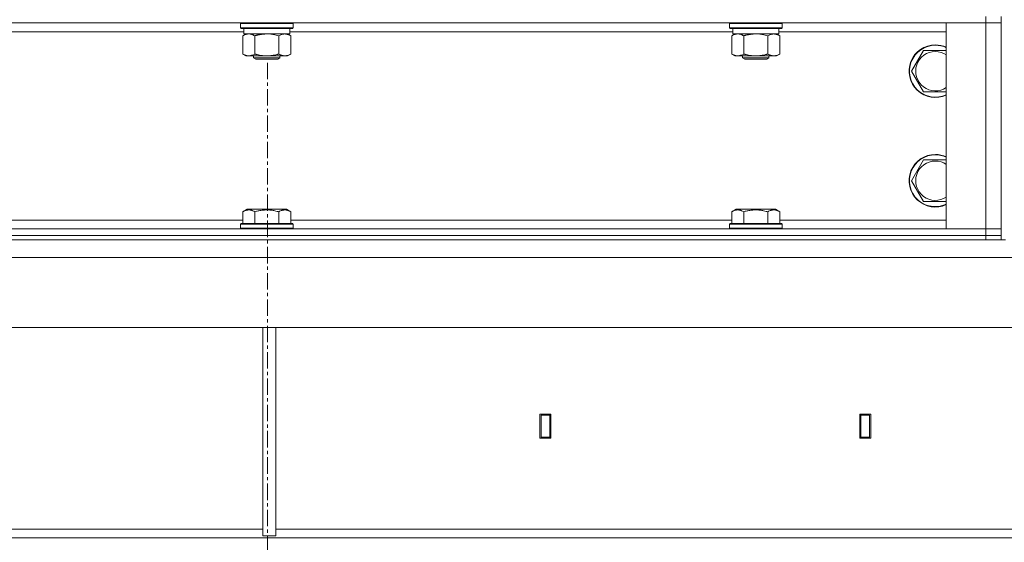
# Model space of a CAD drawing. Units: millimetres. Extents: x 0 to 24448, y -6 to 16800.
# Drawn here: x 4189 to 4638, y 10678 to 10917 of the extents above; entities that cross this region are included whole.
import ezdxf

# ---------------------------------------------------------------- set-up
doc = ezdxf.new("R2010")
doc.units = ezdxf.units.MM
doc.linetypes.add('K5LT_AXLED', pattern=[12, 7.5, -1.5, 1.5, -1.5])
doc.linetypes.add('K5LT_THIN', pattern=[0])
for name, color, linetype, true_color in [('OSI', 2, 'Continuous', 0xffff00), ('R', 1, 'Continuous', 0xff0000), ('WELDING', 7, 'Continuous', 0xffffff)]:
    doc.layers.add(name, color=color, linetype=linetype, true_color=true_color)

msp = doc.modelspace()

# ---------------------------------------------------------------- linework, layer by layer
at = {"layer": 'OSI', "color": 30, "linetype": 'K5LT_AXLED', "lineweight": 18, "true_color": 0xff8000}
msp.add_line((4302.09, 10896.98), (4302.09, 9018.98), dxfattribs=at)
at = {"layer": 'R', "color": 7, "linetype": 'K5LT_THIN', "lineweight": 18}
for p, q in [((4629.94, 10918.19), (4629.94, 10915.19)), ((4636.94, 10918.19), (4636.94, 10915.19)), ((4629.94, 10915.19), (3303.94, 10915.19)), ((4289.74, 10914.89), (4289.91, 10915.19)), ((4289.74, 10914.89), (4289.74, 10912.99)), ((4301.74, 10914.89), (4289.74, 10914.89)), ((4313.74, 10914.89), (4301.74, 10914.89)), ((4313.74, 10914.89), (4313.56, 10915.19)), ((4313.74, 10914.89), (4313.74, 10912.99)), ((4512.94, 10914.89), (4513.11, 10915.19)), ((4512.94, 10914.89), (4512.94, 10912.99)), ((4524.94, 10914.89), (4512.94, 10914.89)), ((4536.94, 10914.89), (4524.94, 10914.89)), ((4536.94, 10914.89), (4536.76, 10915.19)), ((4536.94, 10914.89), (4536.94, 10912.99)), ((4611.94, 10915.19), (4629.94, 10915.19)), ((4611.94, 10821.19), (4611.94, 10915.19)), ((4636.94, 10915.19), (4629.94, 10915.19)), ((4629.94, 10821.19), (4629.94, 10915.19)), ((4629.94, 10915.19), (4636.94, 10915.19)), ((4636.94, 10915.19), (4636.94, 10821.19)), ((4291.24, 10911.19), (4089.04, 10911.19)), ((4289.74, 10912.99), (4289.91, 10912.69)), ((4301.74, 10912.99), (4289.74, 10912.99)), ((4301.74, 10912.69), (4289.91, 10912.69)), ((4290.77, 10909.34), (4292.24, 10910.19)), ((4290.77, 10909.34), (4290.77, 10901.03)), ((4291.24, 10912.69), (4291.24, 10910.19)), ((4312.24, 10910.19), (4291.24, 10910.19)), ((4296.25, 10909.34), (4296.25, 10901.03)), ((4313.74, 10912.99), (4301.74, 10912.99)), ((4313.56, 10912.69), (4301.74, 10912.69)), ((4307.22, 10909.34), (4307.22, 10901.03)), ((4312.71, 10909.34), (4311.24, 10910.19)), ((4312.24, 10912.69), (4312.24, 10910.19)), ((4514.44, 10911.19), (4312.24, 10911.19)), ((4312.71, 10909.34), (4312.71, 10901.03)), ((4313.74, 10912.99), (4313.56, 10912.69)), ((4512.94, 10912.99), (4513.11, 10912.69)), ((4524.94, 10912.99), (4512.94, 10912.99)), ((4524.94, 10912.69), (4513.11, 10912.69)), ((4513.97, 10909.34), (4515.44, 10910.19)), ((4513.97, 10909.34), (4513.97, 10901.03)), ((4514.44, 10912.69), (4514.44, 10910.19)), ((4535.44, 10910.19), (4514.44, 10910.19)), ((4519.45, 10909.34), (4519.45, 10901.03)), ((4536.94, 10912.99), (4524.94, 10912.99)), ((4536.76, 10912.69), (4524.94, 10912.69)), ((4530.42, 10909.34), (4530.42, 10901.03)), ((4535.91, 10909.34), (4534.44, 10910.19)), ((4535.44, 10912.69), (4535.44, 10910.19)), ((4611.94, 10911.19), (4535.44, 10911.19)), ((4535.91, 10909.34), (4535.91, 10901.03)), ((4536.94, 10912.99), (4536.76, 10912.69)), ((4290.77, 10901.03), (4292.24, 10900.19)), ((4293.51, 10900.19), (4292.24, 10900.19)), ((4311.24, 10900.19), (4293.51, 10900.19)), ((4295.74, 10900.19), (4295.74, 10899.26)), ((4307.74, 10900.19), (4307.74, 10899.26)), ((4312.71, 10901.03), (4311.24, 10900.19)), ((4513.97, 10901.03), (4515.44, 10900.19)), ((4516.71, 10900.19), (4515.44, 10900.19)), ((4534.44, 10900.19), (4516.71, 10900.19)), ((4518.94, 10900.19), (4518.94, 10899.26)), ((4530.94, 10900.19), (4530.94, 10899.26)), ((4535.91, 10901.03), (4534.44, 10900.19)), ((4595.97, 10893.19), (4601.45, 10902.69)), ((4601.45, 10902.69), (4606.94, 10902.69)), ((4606.94, 10902.69), (4611.94, 10902.69)), ((4295.74, 10899.26), (4296.74, 10898.69)), ((4301.74, 10899.26), (4295.74, 10899.26)), ((4301.74, 10898.69), (4296.74, 10898.69)), ((4307.74, 10899.26), (4301.74, 10899.26)), ((4306.74, 10898.69), (4301.74, 10898.69)), ((4307.74, 10899.26), (4306.74, 10898.69)), ((4518.94, 10899.26), (4519.94, 10898.69)), ((4524.94, 10899.26), (4518.94, 10899.26)), ((4524.94, 10898.69), (4519.94, 10898.69)), ((4530.94, 10899.26), (4524.94, 10899.26)), ((4529.94, 10898.69), (4524.94, 10898.69)), ((4530.94, 10899.26), (4529.94, 10898.69)), ((4601.45, 10883.69), (4595.97, 10893.19)), ((4611.94, 10883.69), (4601.45, 10883.69)), ((4595.97, 10843.19), (4601.45, 10852.69)), ((4601.45, 10852.69), (4606.94, 10852.69)), ((4606.94, 10852.69), (4611.94, 10852.69)), ((4601.45, 10833.69), (4595.97, 10843.19)), ((4611.94, 10833.69), (4601.45, 10833.69)), ((4290.77, 10829.03), (4292.76, 10830.19)), ((4290.77, 10829.03), (4290.77, 10823.69)), ((4310.71, 10830.19), (4292.76, 10830.19)), ((4296.25, 10829.03), (4296.25, 10823.69)), ((4307.22, 10829.03), (4307.22, 10823.69)), ((4312.71, 10829.03), (4310.71, 10830.19)), ((4312.71, 10829.03), (4312.71, 10823.69)), ((4513.97, 10829.03), (4515.96, 10830.19)), ((4513.97, 10829.03), (4513.97, 10823.69)), ((4533.91, 10830.19), (4515.96, 10830.19)), ((4519.45, 10829.03), (4519.45, 10823.69)), ((4530.42, 10829.03), (4530.42, 10823.69)), ((4535.91, 10829.03), (4533.91, 10830.19)), ((4535.91, 10829.03), (4535.91, 10823.69)), ((4089.51, 10825.19), (4290.77, 10825.19)), ((4289.74, 10823.39), (4289.91, 10823.69)), ((4289.74, 10823.39), (4289.74, 10821.49)), ((4313.74, 10823.39), (4289.74, 10823.39)), ((4313.56, 10823.69), (4289.91, 10823.69)), ((4312.71, 10825.19), (4513.97, 10825.19)), ((4313.74, 10823.39), (4313.56, 10823.69)), ((4313.74, 10823.39), (4313.74, 10821.49)), ((4512.94, 10823.39), (4513.11, 10823.69)), ((4512.94, 10823.39), (4512.94, 10821.49)), ((4536.94, 10823.39), (4512.94, 10823.39)), ((4536.76, 10823.69), (4513.11, 10823.69)), ((4535.91, 10825.19), (4611.94, 10825.19)), ((4536.94, 10823.39), (4536.76, 10823.69)), ((4536.94, 10823.39), (4536.94, 10821.49)), ((3303.94, 10821.19), (4629.94, 10821.19)), ((4313.74, 10821.49), (4289.74, 10821.49)), ((4289.74, 10821.49), (4289.91, 10821.19)), ((4313.74, 10821.49), (4313.56, 10821.19)), ((4536.94, 10821.49), (4512.94, 10821.49)), ((4512.94, 10821.49), (4513.11, 10821.19)), ((4536.94, 10821.49), (4536.76, 10821.19)), ((4629.94, 10821.19), (4611.94, 10821.19)), ((4629.94, 10821.19), (4636.94, 10821.19)), ((4629.94, 10818.19), (4629.94, 10821.19)), ((4636.94, 10821.19), (4629.94, 10821.19)), ((4636.94, 10818.19), (4636.94, 10821.19)), ((3303.94, 10818.19), (4629.94, 10818.19)), ((3303.94, 10818.19), (4629.94, 10818.19)), ((3303.94, 10816.19), (4629.94, 10816.19)), ((4636.94, 10818.19), (4629.94, 10818.19)), ((4629.94, 10816.19), (4629.94, 10818.19)), ((4629.94, 10818.19), (4636.94, 10818.19)), ((4636.94, 10816.19), (4629.94, 10816.19)), ((4636.94, 10816.19), (4636.94, 10818.19)), ((4636.94, 10816.19), (4638.94, 10816.19)), ((5299.52, 10808.19), (3306.35, 10808.19)), ((5304.52, 10776.19), (3301.35, 10776.19)), ((4299.94, 10776.19), (4299.94, 10681.19)), ((4305.94, 10776.19), (4305.94, 10681.19)), ((4426.44, 10736.69), (4426.44, 10725.69)), ((4431.44, 10736.69), (4426.44, 10736.69)), ((4426.94, 10736.19), (4426.94, 10726.19)), ((4430.94, 10736.19), (4426.94, 10736.19)), ((4430.94, 10736.19), (4431.44, 10736.19)), ((4430.94, 10726.19), (4430.94, 10736.19)), ((4431.44, 10725.69), (4431.44, 10736.69)), ((4572.44, 10736.69), (4572.44, 10725.69)), ((4577.44, 10736.69), (4572.44, 10736.69)), ((4572.44, 10736.19), (4572.94, 10736.19)), ((4576.94, 10736.19), (4572.94, 10736.19)), ((4572.94, 10736.19), (4572.94, 10726.19)), ((4576.94, 10726.19), (4576.94, 10736.19)), ((4577.44, 10725.69), (4577.44, 10736.69)), ((4426.44, 10725.69), (4431.44, 10725.69)), ((4426.94, 10726.19), (4426.94, 10725.69)), ((4426.94, 10726.19), (4430.94, 10726.19)), ((4430.94, 10725.69), (4430.94, 10726.19)), ((4572.44, 10725.69), (4577.44, 10725.69)), ((4572.94, 10726.19), (4572.94, 10725.69)), ((4572.94, 10726.19), (4576.94, 10726.19)), ((4576.94, 10725.69), (4576.94, 10726.19)), ((3944.44, 10684.19), (4299.94, 10684.19)), ((4305.94, 10684.19), (4661.44, 10684.19)), ((5029.79, 10680.19), (3576.08, 10680.19)), ((4299.94, 10681.19), (4305.94, 10681.19))]:
    msp.add_line(p, q, dxfattribs=at)
for centre, radius, start, end in [((4606.94, 10893.19), 12, 90, 294.6243), ((4606.94, 10893.19), 11.83, 90, 295.0095), ((4606.94, 10893.19), 12, 65.3757, 90), ((4606.94, 10893.19), 11.83, 64.9905, 90), ((4606.94, 10893.19), 8.97, 90, 303.8664), ((4606.94, 10893.19), 8.97, 56.1336, 90), ((4606.94, 10843.19), 12, 90, 294.6243), ((4606.94, 10843.19), 11.83, 90, 295.0095), ((4606.94, 10843.19), 12, 65.3757, 90), ((4606.94, 10843.19), 11.83, 64.9905, 90), ((4606.94, 10843.19), 8.97, 90, 303.8664), ((4606.94, 10843.19), 8.97, 56.1336, 90)]:
    msp.add_arc(centre, radius, start, end, dxfattribs=at)
at = {"layer": 'WELDING', "color": 7, "linetype": 'K5LT_THIN', "lineweight": 18}
for p, q in [((4303.59, 10910.08), (4301.74, 10910.19)), ((4305.42, 10909.79), (4303.59, 10910.08)), ((4307.22, 10909.34), (4305.42, 10909.79)), ((4526.79, 10910.08), (4524.94, 10910.19)), ((4528.62, 10909.79), (4526.79, 10910.08)), ((4530.42, 10909.34), (4528.62, 10909.79))]:
    msp.add_line(p, q, dxfattribs=at)
for points, knots in [([(4293.51, 10910.19), (4293.33, 10910.19), (4292.98, 10910.16), (4292.54, 10910.08), (4292.04, 10909.94), (4291.48, 10909.72), (4291.01, 10909.47), (4290.77, 10909.34)], [0, 0, 0, 0, 1.523216, 3.057663, 3.814901, 5.878539, 8, 8, 8, 8]), ([(4296.25, 10909.34), (4296, 10909.48), (4295.57, 10909.7), (4294.97, 10909.94), (4294.44, 10910.09), (4293.95, 10910.17), (4293.65, 10910.19), (4293.51, 10910.19)], [0, 0, 0, 0, 2.217775, 3.830428, 5.353122, 6.821732, 8, 8, 8, 8]), ([(4301.74, 10910.19), (4301.56, 10910.19), (4301.19, 10910.18), (4300.64, 10910.15), (4300.08, 10910.11), (4299.6, 10910.05), (4299.24, 10910), (4299.01, 10909.96), (4298.83, 10909.93), (4298.66, 10909.91), (4298.49, 10909.87), (4298.32, 10909.84), (4298.12, 10909.8), (4297.91, 10909.76), (4297.59, 10909.69), (4297.27, 10909.61), (4296.96, 10909.53), (4296.72, 10909.47), (4296.49, 10909.4), (4296.33, 10909.36), (4296.25, 10909.34)], [0, 0, 0, 0, 0.447011, 0.894022, 1.341033, 1.788044, 2.071119, 2.212656, 2.354194, 2.495731, 2.637268, 2.778805, 2.920343, 3.117399, 3.314455, 3.708568, 3.905624, 4.10268, 4.299736, 4.496793, 4.496793, 4.496793, 4.496793]), ([(4309.96, 10910.19), (4309.84, 10910.19), (4309.59, 10910.17), (4309.22, 10910.12), (4308.85, 10910.04), (4308.39, 10909.9), (4307.85, 10909.68), (4307.43, 10909.45), (4307.22, 10909.34)], [0, 0, 0, 0, 1.192024, 2.404251, 3.60809, 4.765234, 6.955738, 9, 9, 9, 9]), ([(4312.71, 10909.34), (4312.42, 10909.5), (4311.98, 10909.73), (4311.42, 10909.94), (4311.04, 10910.05), (4310.68, 10910.13), (4310.32, 10910.17), (4310.08, 10910.19), (4309.96, 10910.19)], [0, 0, 0, 0, 2.905563, 4.375924, 5.511195, 6.679161, 7.850161, 9, 9, 9, 9]), ([(4516.71, 10910.19), (4516.53, 10910.19), (4516.18, 10910.16), (4515.74, 10910.08), (4515.24, 10909.94), (4514.68, 10909.72), (4514.21, 10909.47), (4513.97, 10909.34)], [0, 0, 0, 0, 1.523216, 3.057663, 3.814901, 5.878539, 8, 8, 8, 8]), ([(4519.45, 10909.34), (4519.2, 10909.48), (4518.77, 10909.7), (4518.17, 10909.94), (4517.64, 10910.09), (4517.15, 10910.17), (4516.85, 10910.19), (4516.71, 10910.19)], [0, 0, 0, 0, 2.217775, 3.830428, 5.353122, 6.821732, 8, 8, 8, 8]), ([(4524.94, 10910.19), (4524.76, 10910.19), (4524.39, 10910.18), (4523.84, 10910.15), (4523.28, 10910.11), (4522.8, 10910.05), (4522.44, 10910), (4522.21, 10909.96), (4522.03, 10909.93), (4521.86, 10909.91), (4521.69, 10909.87), (4521.52, 10909.84), (4521.32, 10909.8), (4521.11, 10909.76), (4520.79, 10909.69), (4520.47, 10909.61), (4520.16, 10909.53), (4519.92, 10909.47), (4519.69, 10909.4), (4519.53, 10909.36), (4519.45, 10909.34)], [0, 0, 0, 0, 0.447011, 0.894022, 1.341033, 1.788044, 2.071119, 2.212656, 2.354194, 2.495731, 2.637268, 2.778805, 2.920343, 3.117399, 3.314455, 3.708568, 3.905624, 4.10268, 4.299736, 4.496793, 4.496793, 4.496793, 4.496793]), ([(4533.16, 10910.19), (4533.04, 10910.19), (4532.79, 10910.17), (4532.42, 10910.12), (4532.05, 10910.04), (4531.59, 10909.9), (4531.05, 10909.68), (4530.63, 10909.45), (4530.42, 10909.34)], [0, 0, 0, 0, 1.192024, 2.404251, 3.60809, 4.765234, 6.955738, 9, 9, 9, 9]), ([(4535.91, 10909.34), (4535.62, 10909.5), (4535.18, 10909.73), (4534.62, 10909.94), (4534.24, 10910.05), (4533.88, 10910.13), (4533.52, 10910.17), (4533.28, 10910.19), (4533.16, 10910.19)], [0, 0, 0, 0, 2.905563, 4.375924, 5.511195, 6.679161, 7.850161, 9, 9, 9, 9]), ([(4290.77, 10901.03), (4291.1, 10900.84), (4291.59, 10900.6), (4292.23, 10900.37), (4292.65, 10900.27), (4293.07, 10900.2), (4293.35, 10900.19), (4293.51, 10900.19)], [0, 0, 0, 0, 3.005828, 4.318193, 5.5895, 6.632109, 8, 8, 8, 8]), ([(4293.51, 10900.19), (4293.7, 10900.19), (4294.01, 10900.21), (4294.5, 10900.29), (4295.02, 10900.44), (4295.63, 10900.69), (4296.05, 10900.92), (4296.25, 10901.03)], [0, 0, 0, 0, 1.597458, 2.676777, 4.235764, 6.182879, 8, 8, 8, 8]), ([(4296.25, 10901.03), (4296.34, 10901.01), (4296.53, 10900.95), (4296.8, 10900.88), (4297.08, 10900.81), (4297.64, 10900.67), (4298.4, 10900.5), (4299.38, 10900.34), (4300.11, 10900.26), (4300.65, 10900.22), (4301.01, 10900.2), (4301.32, 10900.19), (4301.56, 10900.19), (4301.8, 10900.18), (4302.1, 10900.19), (4302.46, 10900.2), (4302.82, 10900.22), (4303.31, 10900.26), (4303.91, 10900.32), (4304.83, 10900.46), (4305.72, 10900.64), (4306.47, 10900.83), (4306.9, 10900.94), (4307.11, 10901), (4307.22, 10901.03)], [0, 0, 0, 0, 0.360272, 0.720544, 1.080816, 1.441087, 2.882175, 4.029166, 5.176157, 5.634334, 6.092512, 6.546256, 6.773128, 7, 7.455961, 7.911922, 8.367882, 8.823843, 9.735765, 10.647686, 12.323843, 13.161922, 13.580961, 14, 14, 14, 14]), ([(4307.22, 10901.03), (4307.54, 10900.85), (4308.02, 10900.61), (4308.59, 10900.4), (4308.93, 10900.31), (4309.23, 10900.25), (4309.58, 10900.2), (4309.93, 10900.18), (4310.29, 10900.19), (4310.6, 10900.23), (4310.93, 10900.29), (4311.38, 10900.41), (4311.99, 10900.65), (4312.45, 10900.89), (4312.71, 10901.03)], [0, 0, 0, 0, 2.72415, 3.912285, 4.716446, 5.530362, 6.353984, 7.500189, 8.40607, 9.211142, 9.998759, 11.128707, 12.847273, 15, 15, 15, 15]), ([(4513.97, 10901.03), (4514.3, 10900.84), (4514.79, 10900.6), (4515.43, 10900.37), (4515.85, 10900.27), (4516.27, 10900.2), (4516.55, 10900.19), (4516.71, 10900.19)], [0, 0, 0, 0, 3.005828, 4.318193, 5.5895, 6.632109, 8, 8, 8, 8]), ([(4516.71, 10900.19), (4516.9, 10900.19), (4517.21, 10900.21), (4517.7, 10900.29), (4518.22, 10900.44), (4518.83, 10900.69), (4519.25, 10900.92), (4519.45, 10901.03)], [0, 0, 0, 0, 1.597458, 2.676777, 4.235764, 6.182879, 8, 8, 8, 8]), ([(4519.45, 10901.03), (4519.54, 10901.01), (4519.73, 10900.95), (4520, 10900.88), (4520.28, 10900.81), (4520.84, 10900.67), (4521.6, 10900.5), (4522.58, 10900.34), (4523.31, 10900.26), (4523.85, 10900.22), (4524.21, 10900.2), (4524.52, 10900.19), (4524.76, 10900.19), (4525, 10900.18), (4525.3, 10900.19), (4525.66, 10900.2), (4526.02, 10900.22), (4526.51, 10900.26), (4527.11, 10900.32), (4528.03, 10900.46), (4528.92, 10900.64), (4529.67, 10900.83), (4530.1, 10900.94), (4530.31, 10901), (4530.42, 10901.03)], [0, 0, 0, 0, 0.360272, 0.720544, 1.080816, 1.441087, 2.882175, 4.029166, 5.176157, 5.634334, 6.092512, 6.546256, 6.773128, 7, 7.455961, 7.911922, 8.367882, 8.823843, 9.735765, 10.647686, 12.323843, 13.161922, 13.580961, 14, 14, 14, 14]), ([(4530.42, 10901.03), (4530.74, 10900.85), (4531.22, 10900.61), (4531.79, 10900.4), (4532.13, 10900.31), (4532.43, 10900.25), (4532.78, 10900.2), (4533.13, 10900.18), (4533.49, 10900.19), (4533.8, 10900.23), (4534.13, 10900.29), (4534.58, 10900.41), (4535.19, 10900.65), (4535.65, 10900.89), (4535.91, 10901.03)], [0, 0, 0, 0, 2.72415, 3.912285, 4.716446, 5.530362, 6.353984, 7.500189, 8.40607, 9.211142, 9.998759, 11.128707, 12.847273, 15, 15, 15, 15]), ([(4296.25, 10829.03), (4295.93, 10829.22), (4295.53, 10829.42), (4295.03, 10829.61), (4294.77, 10829.69), (4294.5, 10829.77), (4294.21, 10829.82), (4293.89, 10829.87), (4293.53, 10829.89), (4293.18, 10829.87), (4292.86, 10829.83), (4292.51, 10829.76), (4292.07, 10829.64), (4291.47, 10829.41), (4291.03, 10829.18), (4290.77, 10829.03)], [0, 0, 0, 0, 2.912728, 3.529104, 4.366059, 5.20805, 5.90491, 6.841792, 7.999747, 8.992853, 9.878966, 10.753647, 12.031595, 13.665019, 16, 16, 16, 16]), ([(4307.22, 10829.03), (4306.99, 10829.1), (4306.36, 10829.27), (4305.24, 10829.53), (4304.12, 10829.72), (4303.16, 10829.82), (4302.53, 10829.87), (4302.03, 10829.88), (4301.66, 10829.88), (4301.33, 10829.88), (4300.93, 10829.86), (4300.47, 10829.83), (4300.02, 10829.79), (4299.37, 10829.72), (4298.35, 10829.56), (4297.25, 10829.31), (4296.49, 10829.1), (4296.25, 10829.03)], [0, 0, 0, 0, 2.896048, 7.635036, 13.675312, 16.352744, 19.030177, 21.193346, 22.27493, 23.356515, 25.164905, 26.973294, 28.781684, 30.590074, 34.691771, 40.985529, 43.953237, 43.953237, 43.953237, 43.953237]), ([(4312.71, 10829.03), (4312.38, 10829.22), (4311.98, 10829.42), (4311.49, 10829.61), (4311.22, 10829.69), (4310.95, 10829.77), (4310.66, 10829.82), (4310.34, 10829.87), (4309.98, 10829.89), (4309.63, 10829.87), (4309.31, 10829.83), (4308.96, 10829.76), (4308.53, 10829.64), (4307.93, 10829.41), (4307.48, 10829.18), (4307.22, 10829.03)], [0, 0, 0, 0, 2.912728, 3.529104, 4.366059, 5.20805, 5.90491, 6.841792, 7.999747, 8.992853, 9.878966, 10.753647, 12.031595, 13.665019, 16, 16, 16, 16]), ([(4519.45, 10829.03), (4519.13, 10829.22), (4518.73, 10829.42), (4518.23, 10829.61), (4517.97, 10829.69), (4517.7, 10829.77), (4517.41, 10829.82), (4517.09, 10829.87), (4516.73, 10829.89), (4516.38, 10829.87), (4516.06, 10829.83), (4515.71, 10829.76), (4515.27, 10829.64), (4514.67, 10829.41), (4514.23, 10829.18), (4513.97, 10829.03)], [0, 0, 0, 0, 2.912728, 3.529104, 4.366059, 5.20805, 5.90491, 6.841792, 7.999747, 8.992853, 9.878966, 10.753647, 12.031595, 13.665019, 16, 16, 16, 16]), ([(4530.42, 10829.03), (4530.19, 10829.1), (4529.56, 10829.27), (4528.44, 10829.53), (4527.32, 10829.72), (4526.36, 10829.82), (4525.73, 10829.87), (4525.23, 10829.88), (4524.86, 10829.88), (4524.53, 10829.88), (4524.13, 10829.86), (4523.67, 10829.83), (4523.22, 10829.79), (4522.57, 10829.72), (4521.55, 10829.56), (4520.45, 10829.31), (4519.69, 10829.1), (4519.45, 10829.03)], [0, 0, 0, 0, 2.896048, 7.635036, 13.675312, 16.352744, 19.030177, 21.193346, 22.27493, 23.356515, 25.164905, 26.973294, 28.781684, 30.590074, 34.691771, 40.985529, 43.953237, 43.953237, 43.953237, 43.953237]), ([(4535.91, 10829.03), (4535.58, 10829.22), (4535.18, 10829.42), (4534.69, 10829.61), (4534.42, 10829.69), (4534.15, 10829.77), (4533.86, 10829.82), (4533.54, 10829.87), (4533.18, 10829.89), (4532.83, 10829.87), (4532.51, 10829.83), (4532.16, 10829.76), (4531.73, 10829.64), (4531.13, 10829.41), (4530.68, 10829.18), (4530.42, 10829.03)], [0, 0, 0, 0, 2.912728, 3.529104, 4.366059, 5.20805, 5.90491, 6.841792, 7.999747, 8.992853, 9.878966, 10.753647, 12.031595, 13.665019, 16, 16, 16, 16])]:
    msp.add_open_spline(points, degree=3, knots=knots, dxfattribs=at)

doc.saveas('drawing.dxf')
